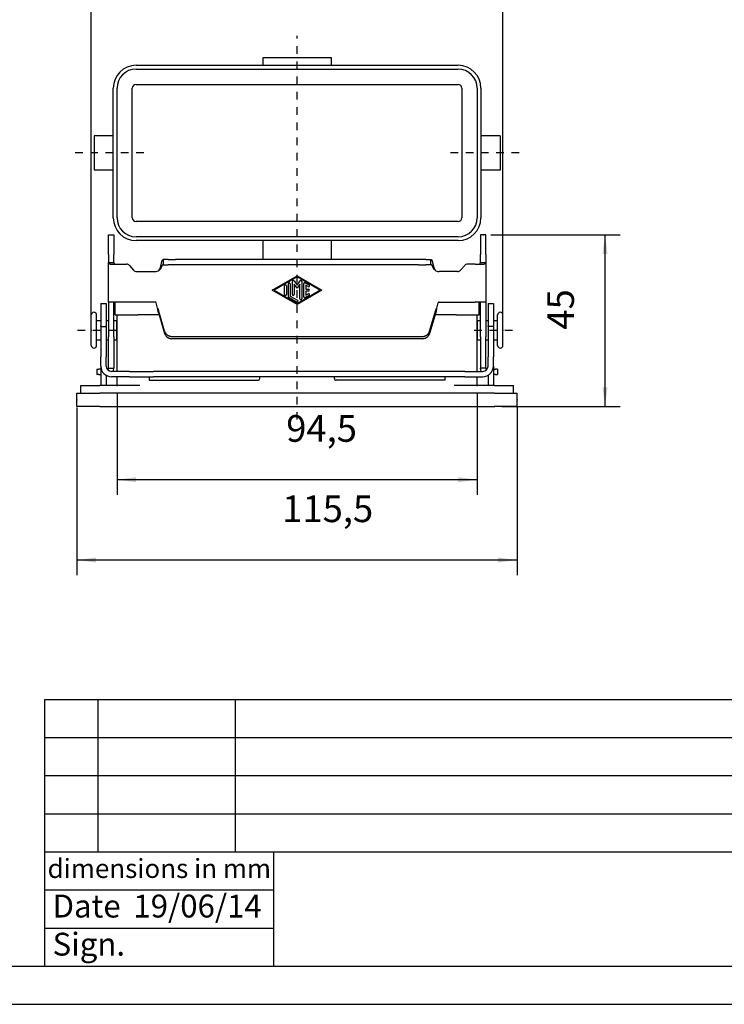
# Model space of a CAD drawing. Units: millimetres. Extents: x 0 to 297, y 0 to 210.
# Drawn here: x 105 to 197, y 0 to 129 of the extents above; entities that cross this region are included whole.
import ezdxf

# ---------------------------------------------------------------- set-up
doc = ezdxf.new("R2010")
doc.units = ezdxf.units.MM
doc.linetypes.add('CHAIN', pattern=[4, 1, -1, 1, -1])
for name, color, linetype in [('1', 7, 'Continuous'), ('Bemaßungen_TC_020513_DIN_', 7, 'Continuous'), ('Mittellinie_TC_020513_DIN_', 7, 'Continuous'), ('Sichtbare_Kanten_TC_020513_DIN_', 7, 'Continuous')]:
    doc.layers.add(name, color=color, linetype=linetype)
doc.styles.add('CONVERTER_11', font='ARIAL.TTF', dxfattribs={"width": 1.2})
doc.styles.add('CONVERTER_12', font='ARIAL.TTF', dxfattribs={"width": 1.38})
doc.styles.add('CONVERTER_13', font='txt.shx', dxfattribs={"width": 0.75})
doc.dimstyles.new('ME10_DIM_18', dxfattribs={"dimtxt": 3.5, "dimasz": 2.5, "dimexe": 2, "dimexo": 1, "dimgap": 0.8, "dimtad": 1, "dimzin": 12, "dimdsep": 46, "dimtxsty": 'CONVERTER_13', "dimsah": 1, "dimcen": 0.09, "dimclrd": 7, "dimclre": 7, "dimclrt": 7, "dimadec": 0, "dimazin": 0, "dimtfac": 1, "dimtdec": 4, "dimtix": 1, "dimtmove": 0, "dimatfit": 3, "dimfxl": 1, "dimtolj": 1, "dimtzin": 0, "dimarcsym": 0})
doc.dimstyles.new('ME10_DIM_19', dxfattribs={"dimtxt": 3.5, "dimasz": 2.5, "dimexe": 2, "dimexo": 1, "dimgap": 0.8, "dimtad": 1, "dimzin": 12, "dimdsep": 46, "dimtxsty": 'CONVERTER_13', "dimsah": 1, "dimcen": 0.09, "dimclrd": 7, "dimclre": 7, "dimclrt": 7, "dimadec": 0, "dimazin": 0, "dimtfac": 1, "dimtdec": 4, "dimtix": 1, "dimtmove": 0, "dimatfit": 3, "dimfxl": 1, "dimtolj": 1, "dimtzin": 0, "dimarcsym": 0})
doc.dimstyles.new('ME10_DIM_20', dxfattribs={"dimtxt": 3.5, "dimasz": 2.5, "dimexe": 2, "dimexo": 1, "dimgap": 0.8, "dimtad": 1, "dimzin": 12, "dimdsep": 46, "dimtxsty": 'CONVERTER_13', "dimsah": 1, "dimcen": 0.09, "dimclrd": 7, "dimclre": 7, "dimclrt": 7, "dimadec": 0, "dimazin": 0, "dimtfac": 1, "dimtdec": 4, "dimtix": 1, "dimtmove": 0, "dimatfit": 3, "dimfxl": 1, "dimtolj": 1, "dimtzin": 0, "dimarcsym": 0})
doc.dimstyles.new('ME10_DIM_21', dxfattribs={"dimtxt": 3.5, "dimasz": 2.5, "dimexe": 2, "dimexo": 1, "dimgap": 0.8, "dimtad": 1, "dimzin": 12, "dimdsep": 46, "dimtxsty": 'CONVERTER_13', "dimsah": 1, "dimcen": 0.09, "dimclrd": 7, "dimclre": 7, "dimclrt": 7, "dimadec": 0, "dimazin": 0, "dimtfac": 1, "dimtdec": 4, "dimtix": 1, "dimtmove": 0, "dimatfit": 3, "dimfxl": 1, "dimtolj": 1, "dimtzin": 0, "dimarcsym": 0})

# ---------------------------------------------------------------- blocks, each defined once
blk = doc.blocks.new('_formato_A4', base_point=(148.5, 0))
at = {"layer": '1', "color": 7, "linetype": 'Continuous'}
for p, q in [((-40.5, 5), (-40.5, 40)), ((-40.5, 40), (143.5, 40)), ((-33.5, 35), (-33.5, 40)), ((-15.5, 35), (-15.5, 40)), ((-40.5, 35), (143.5, 35)), ((-33.5, 30), (-33.5, 35)), ((-15.5, 30), (-15.5, 35)), ((-40.5, 30), (143.5, 30)), ((-33.5, 25), (-33.5, 30)), ((-15.5, 25), (-15.5, 30)), ((-40.5, 25), (143.5, 25)), ((-33.5, 20), (-33.5, 25)), ((-15.5, 20), (-15.5, 25)), ((-40.5, 20), (143.5, 20)), ((-10.5, 20), (-10.5, 5)), ((-40.5, 15), (-10.5, 15)), ((-40.5, 10), (-10.5, 10)), ((-143.5, 5), (143.5, 5)), ((-148.5, 0), (148.5, 0))]:
    blk.add_line(p, q, dxfattribs=at)
at = {"layer": '1', "color": 7}
for s, insert, char_height, attachment_point, line_spacing_factor, style in [('dimensions in mm', (-25.5, 17.5), 2.5, 5, 0.60024, 'CONVERTER_12'), ('Date', (-39.5, 12.5), 3, 4, 1.320528, 'CONVERTER_11'), ('19/06/14', (-28.9, 12.5), 3, 4, 1.320528, 'CONVERTER_11'), ('Sign.', (-39.5, 7.5), 3, 4, 1.320528, 'CONVERTER_11')]:
    blk.add_mtext(s, dxfattribs=dict(at, insert=insert, char_height=char_height, attachment_point=attachment_point, line_spacing_factor=line_spacing_factor, style=style))
blk = doc.blocks.new('A4_oriz', base_point=(297, 0))
at = {"layer": '1'}
blk.add_blockref('_formato_A4', (297, 0), dxfattribs=at)
blk = doc.blocks.new('*D11')
at = {"layer": 'Bemaßungen_TC_020513_DIN_', "color": 7, "linetype": 'Continuous'}
for p, q in [((166.48, 100.95), (183.48, 100.95)), ((181.48, 78.45), (181.48, 100.95)), ((167.95, 78.45), (183.48, 78.45))]:
    blk.add_line(p, q, dxfattribs=at)
at = {"layer": 'Bemaßungen_TC_020513_DIN_', "color": 7}
for points in [[(181.81, 98.45), (181.15, 98.45), (181.48, 100.95)], [(181.15, 80.95), (181.81, 80.95), (181.48, 78.45)]]:
    blk.add_solid(points, dxfattribs=at)
at = {"layer": 'Bemaßungen_TC_020513_DIN_', "color": 7, "insert": (178.49, 88.52), "char_height": 3.5, "attachment_point": 7, "rotation": 90, "line_spacing_factor": 0.454545, "style": 'CONVERTER_13'}
blk.add_mtext('45', dxfattribs=at)
blk = doc.blocks.new('*D12')
at = {"layer": 'Bemaßungen_TC_020513_DIN_', "color": 7, "linetype": 'Continuous'}
for p, q in [((117.45, 80.2), (117.45, 66.83)), ((164.7, 80.2), (164.7, 66.83)), ((164.7, 68.83), (117.45, 68.83))]:
    blk.add_line(p, q, dxfattribs=at)
at = {"layer": 'Bemaßungen_TC_020513_DIN_', "color": 7}
for points in [[(119.95, 69.16), (119.95, 68.5), (117.45, 68.83)], [(162.2, 68.5), (162.2, 69.16), (164.7, 68.83)]]:
    blk.add_solid(points, dxfattribs=at)
at = {"layer": 'Bemaßungen_TC_020513_DIN_', "color": 7, "insert": (139.65, 72.71), "char_height": 3.5, "attachment_point": 7, "rotation": 0.0001, "line_spacing_factor": 0.454545, "style": 'CONVERTER_13'}
blk.add_mtext('94,5', dxfattribs=at)
blk = doc.blocks.new('*D13')
at = {"layer": 'Bemaßungen_TC_020513_DIN_', "color": 7, "linetype": 'Continuous'}
for p, q in [((112.2, 78.32), (112.2, 56.29)), ((169.95, 78.32), (169.95, 56.29)), ((169.95, 58.29), (112.2, 58.29))]:
    blk.add_line(p, q, dxfattribs=at)
at = {"layer": 'Bemaßungen_TC_020513_DIN_', "color": 7}
for points in [[(114.7, 58.62), (114.7, 57.96), (112.2, 58.29)], [(167.45, 57.96), (167.45, 58.62), (169.95, 58.29)]]:
    blk.add_solid(points, dxfattribs=at)
at = {"layer": 'Bemaßungen_TC_020513_DIN_', "color": 7, "insert": (139.13, 62.17), "char_height": 3.5, "attachment_point": 7, "rotation": 0.0001, "line_spacing_factor": 0.454545, "style": 'CONVERTER_13'}
blk.add_mtext('115,5', dxfattribs=at)
blk = doc.blocks.new('*D14')
at = {"layer": 'Bemaßungen_TC_020513_DIN_', "color": 7, "linetype": 'Continuous'}
for p, q in [((114.08, 89.45), (114.08, 135.2)), ((168.08, 89.45), (168.08, 135.2)), ((168.08, 133.2), (114.08, 133.2))]:
    blk.add_line(p, q, dxfattribs=at)
at = {"layer": 'Bemaßungen_TC_020513_DIN_', "color": 7}
for points in [[(116.58, 133.53), (116.58, 132.87), (114.08, 133.2)], [(165.58, 132.87), (165.58, 133.53), (168.08, 133.2)]]:
    blk.add_solid(points, dxfattribs=at)
at = {"layer": 'Bemaßungen_TC_020513_DIN_', "color": 7, "insert": (139.47, 136.19), "char_height": 3.5, "attachment_point": 7, "rotation": 0.0001, "line_spacing_factor": 0.454545, "style": 'CONVERTER_13'}
blk.add_mtext('108', dxfattribs=at)

msp = doc.modelspace()

# ---------------------------------------------------------------- linework, layer by layer
at = {"layer": 'Bemaßungen_TC_020513_DIN_', "color": 7}
for p in [(165.477, 100.946), (114.077, 88.446), (168.077, 88.446), (117.452, 81.196), (164.702, 81.196), (112.202, 79.321), (169.952, 79.321), (166.952, 78.446)]:
    msp.add_point(p, dxfattribs=at)
at = {"layer": 'Mittellinie_TC_020513_DIN_', "color": 7, "linetype": 'CHAIN'}
for p, q in [((141.077, 76.708), (141.077, 127.082)), ((120.952, 111.696), (111.952, 111.696)), ((170.202, 111.696), (161.202, 111.696)), ((112.277, 88.446), (117.827, 88.446)), ((164.327, 88.446), (169.877, 88.446))]:
    msp.add_line(p, q, dxfattribs=at)
at = {"layer": 'Sichtbare_Kanten_TC_020513_DIN_', "color": 7, "linetype": 'Continuous'}
for p, q in [((136.577, 124.196), (136.577, 123.196)), ((145.577, 124.196), (136.577, 124.196)), ((145.577, 123.196), (145.577, 124.196)), ((119.952, 123.196), (162.202, 123.196)), ((119.952, 122.696), (162.202, 122.696)), ((116.952, 103.196), (116.952, 120.196)), ((117.452, 103.196), (117.452, 120.196)), ((119.452, 103.196), (119.452, 120.196)), ((119.952, 120.696), (162.202, 120.696)), ((162.702, 120.196), (162.702, 103.196)), ((164.702, 120.196), (164.702, 103.196)), ((165.202, 120.196), (165.202, 103.196)), ((116.952, 113.946), (114.452, 113.946)), ((114.452, 113.946), (114.452, 109.446)), ((167.702, 113.946), (165.202, 113.946)), ((167.702, 113.946), (167.702, 109.446)), ((116.952, 109.446), (114.452, 109.446)), ((167.702, 109.446), (165.202, 109.446)), ((162.202, 102.696), (119.952, 102.696)), ((116.327, 100.946), (117.027, 100.946)), ((116.327, 98.368), (116.327, 100.946)), ((117.027, 100.946), (117.027, 98.368)), ((165.827, 100.946), (165.127, 100.946)), ((165.127, 100.946), (165.127, 98.368)), ((165.827, 98.368), (165.827, 100.946)), ((162.202, 100.696), (119.952, 100.696)), ((162.202, 100.196), (119.952, 100.196)), ((136.577, 100.196), (136.577, 97.735)), ((145.577, 97.735), (145.577, 100.196)), ((116.327, 98.368), (116.327, 97.344)), ((117.027, 97.344), (117.027, 98.368)), ((165.127, 97.344), (165.127, 98.368)), ((165.827, 98.368), (165.827, 97.344)), ((116.327, 97.344), (116.719, 97.344)), ((116.327, 92.127), (116.327, 97.344)), ((116.543, 97.127), (117.727, 97.127)), ((116.719, 97.344), (117.027, 97.344)), ((117.727, 97.127), (118.71, 97.127)), ((119.094, 96.948), (119.633, 96.305)), ((123.516, 97.735), (123.516, 97.343)), ((124.177, 97.735), (123.516, 97.735)), ((123.516, 97.343), (123.516, 97.035)), ((123.516, 97.035), (124.177, 97.035)), ((124.177, 97.735), (125.143, 97.735)), ((125.143, 97.035), (124.177, 97.035)), ((157.011, 97.735), (125.143, 97.735)), ((157.011, 97.035), (125.143, 97.035)), ((157.977, 97.735), (157.011, 97.735)), ((157.011, 97.035), (157.977, 97.035)), ((157.977, 97.735), (158.638, 97.735)), ((158.638, 97.035), (157.977, 97.035)), ((158.638, 97.343), (158.638, 97.735)), ((158.638, 97.035), (158.638, 97.343)), ((163.061, 96.948), (162.521, 96.305)), ((164.427, 97.127), (163.444, 97.127)), ((164.427, 97.127), (165.612, 97.127)), ((165.127, 97.344), (165.435, 97.344)), ((165.435, 97.344), (165.827, 97.344)), ((165.827, 97.344), (165.827, 92.127)), ((120.016, 96.127), (122.46, 96.127)), ((162.138, 96.127), (159.694, 96.127)), ((137.827, 93.696), (141.077, 95.571)), ((141.077, 95.427), (138.077, 93.696)), ((139.927, 92.846), (139.927, 94.547)), ((140.177, 94.547), (140.177, 92.918)), ((140.452, 93.134), (140.452, 94.85)), ((140.678, 94.923), (141.077, 94.373)), ((141.077, 93.946), (140.702, 94.464)), ((140.702, 94.464), (140.702, 93.134)), ((141.077, 95.571), (144.327, 93.696)), ((144.077, 93.696), (141.077, 95.427)), ((141.077, 94.373), (141.476, 94.923)), ((141.452, 94.464), (141.077, 93.946)), ((141.452, 92.543), (141.452, 94.464)), ((141.702, 94.85), (141.702, 92.543)), ((141.952, 92.831), (141.952, 94.561)), ((142.14, 94.67), (142.64, 94.381)), ((142.515, 94.165), (142.202, 94.345)), ((142.202, 94.345), (142.202, 93.821)), ((141.077, 91.821), (137.827, 93.696)), ((138.077, 93.696), (141.077, 91.966)), ((139.427, 93.134), (139.427, 94.259)), ((139.677, 94.259), (139.677, 93.134)), ((141.077, 91.966), (144.077, 93.696)), ((144.327, 93.696), (141.077, 91.821)), ((142.202, 93.821), (142.577, 93.821)), ((142.202, 93.571), (142.202, 93.048)), ((142.577, 93.571), (142.202, 93.571)), ((142.202, 93.048), (142.515, 93.228)), ((115.327, 91.946), (116.027, 91.946)), ((115.327, 91.946), (115.327, 91.592)), ((116.027, 91.946), (116.027, 91.592)), ((117.727, 92.127), (116.327, 92.127)), ((116.327, 92.127), (116.327, 90.142)), ((117.027, 90.142), (117.027, 92.127)), ((117.202, 90.446), (117.202, 92.127)), ((122.46, 92.127), (117.727, 92.127)), ((122.765, 91.347), (122.581, 92.034)), ((141.015, 92.146), (139.99, 92.737)), ((140.177, 92.918), (141.14, 92.363)), ((142.64, 93.011), (142.14, 92.723)), ((159.389, 91.347), (159.573, 92.034)), ((159.694, 92.127), (164.427, 92.127)), ((165.827, 92.127), (164.427, 92.127)), ((164.952, 90.446), (164.952, 92.127)), ((165.127, 90.142), (165.127, 92.127)), ((165.827, 92.127), (165.827, 90.142)), ((166.127, 91.946), (166.827, 91.946)), ((166.127, 91.946), (166.127, 91.592)), ((166.827, 91.946), (166.827, 91.592)), ((114.077, 86.446), (114.077, 90.446)), ((114.777, 86.446), (114.777, 90.446)), ((115.327, 91.592), (115.327, 89.036)), ((116.027, 91.592), (116.027, 89.036)), ((117.202, 90.446), (120.202, 90.446)), ((117.452, 83.038), (117.452, 90.446)), ((122.975, 90.446), (120.202, 90.446)), ((122.883, 91.051), (122.883, 90.921)), ((123.698, 88.297), (122.883, 91.051)), ((122.883, 90.921), (122.883, 90.755)), ((122.883, 90.755), (123.698, 88.001)), ((158.457, 88.297), (159.271, 91.051)), ((159.271, 90.755), (158.457, 88.001)), ((161.952, 90.446), (159.18, 90.446)), ((159.271, 90.921), (159.271, 91.051)), ((159.271, 90.755), (159.271, 90.921)), ((161.952, 90.446), (164.952, 90.446)), ((164.702, 83.038), (164.702, 90.446)), ((166.127, 91.592), (166.127, 89.036)), ((166.827, 91.592), (166.827, 89.036)), ((167.377, 86.446), (167.377, 90.446)), ((168.077, 86.446), (168.077, 90.446)), ((114.777, 89.696), (115.327, 89.696)), ((116.027, 89.696), (116.327, 89.696)), ((116.327, 90.142), (116.327, 89.968)), ((116.327, 89.968), (116.327, 87.554)), ((117.027, 89.968), (117.027, 90.142)), ((117.027, 87.554), (117.027, 89.968)), ((117.027, 89.696), (117.43, 89.696)), ((117.43, 87.196), (117.43, 89.696)), ((117.43, 89.196), (117.452, 89.196)), ((164.702, 89.196), (164.725, 89.196)), ((164.725, 89.696), (165.127, 89.696)), ((164.725, 87.196), (164.725, 89.696)), ((165.127, 89.968), (165.127, 90.142)), ((165.127, 87.554), (165.127, 89.968)), ((165.827, 90.142), (165.827, 89.968)), ((165.827, 89.968), (165.827, 87.554)), ((165.827, 89.696), (166.127, 89.696)), ((166.827, 89.696), (167.377, 89.696)), ((115.327, 88.946), (115.327, 89.036)), ((115.327, 88.946), (115.327, 84.946)), ((115.327, 88.946), (116.027, 88.946)), ((116.027, 88.946), (116.027, 89.036)), ((116.027, 88.946), (116.027, 84.946)), ((166.127, 88.946), (166.127, 89.036)), ((166.127, 88.946), (166.127, 84.946)), ((166.827, 88.946), (166.127, 88.946)), ((166.827, 88.946), (166.827, 89.036)), ((166.827, 88.946), (166.827, 84.946)), ((114.777, 87.196), (115.327, 87.196)), ((116.027, 87.196), (116.327, 87.196)), ((116.327, 83.446), (116.327, 87.554)), ((117.027, 87.554), (117.027, 83.446)), ((117.027, 87.196), (117.43, 87.196)), ((117.43, 87.696), (117.452, 87.696)), ((124.663, 87.625), (157.491, 87.625)), ((157.491, 87.329), (124.663, 87.329)), ((164.702, 87.696), (164.725, 87.696)), ((164.725, 87.196), (165.127, 87.196)), ((165.127, 87.554), (165.127, 83.446)), ((165.827, 83.446), (165.827, 87.554)), ((165.827, 87.196), (166.127, 87.196)), ((166.827, 87.196), (167.377, 87.196)), ((115.327, 83.738), (115.327, 84.946)), ((116.027, 83.738), (116.027, 84.946)), ((166.127, 83.738), (166.127, 84.946)), ((166.827, 83.738), (166.827, 84.946)), ((114.808, 83.327), (114.808, 82.627)), ((114.808, 83.327), (115.058, 83.327)), ((115.327, 83.327), (115.058, 83.327)), ((115.327, 83.738), (115.327, 81.196)), ((116.277, 83.327), (116.16, 83.327)), ((116.327, 83.446), (117.027, 83.446)), ((116.327, 83.446), (116.327, 83.377)), ((118.685, 83.038), (116.727, 83.038)), ((117.027, 83.377), (117.027, 83.446)), ((119.081, 83.038), (118.685, 83.038)), ((119.081, 83.038), (122.247, 83.038)), ((159.907, 83.038), (122.247, 83.038)), ((163.073, 83.038), (159.907, 83.038)), ((163.073, 83.038), (163.469, 83.038)), ((163.469, 83.038), (165.427, 83.038)), ((165.827, 83.446), (165.127, 83.446)), ((165.127, 83.377), (165.127, 83.446)), ((165.827, 83.446), (165.827, 83.377)), ((165.877, 83.327), (165.994, 83.327)), ((166.827, 83.738), (166.827, 81.196)), ((166.827, 83.327), (167.096, 83.327)), ((167.346, 83.327), (167.096, 83.327)), ((167.346, 83.327), (167.346, 82.627)), ((115.058, 82.627), (114.808, 82.627)), ((115.058, 82.627), (115.327, 82.627)), ((116.027, 82.526), (116.027, 81.196)), ((118.685, 82.338), (116.727, 82.338)), ((117.452, 81.196), (117.452, 82.338)), ((119.081, 82.338), (118.685, 82.338)), ((119.081, 82.338), (122.247, 82.338)), ((121.685, 82.338), (121.685, 82.288)), ((121.685, 82.288), (121.685, 81.869)), ((121.685, 81.869), (135.935, 81.869)), ((159.907, 82.338), (122.247, 82.338)), ((136.185, 82.288), (136.185, 82.328)), ((136.185, 82.119), (136.185, 82.288)), ((145.969, 82.328), (145.969, 82.288)), ((145.969, 82.119), (145.969, 82.288)), ((160.469, 81.869), (146.219, 81.869)), ((163.073, 82.338), (159.907, 82.338)), ((160.469, 82.288), (160.469, 82.338)), ((160.469, 82.288), (160.469, 81.869)), ((163.073, 82.338), (163.469, 82.338)), ((163.469, 82.338), (165.427, 82.338)), ((164.702, 81.196), (164.702, 82.338)), ((166.127, 82.526), (166.127, 81.196)), ((167.096, 82.627), (166.827, 82.627)), ((167.096, 82.627), (167.346, 82.627)), ((112.202, 80.196), (115.202, 80.196)), ((112.202, 78.446), (112.202, 80.196)), ((112.702, 81.196), (115.202, 81.196)), ((112.702, 80.196), (112.702, 81.196)), ((120.452, 81.196), (115.202, 81.196)), ((166.952, 80.196), (115.202, 80.196)), ((166.952, 81.196), (161.702, 81.196)), ((166.952, 81.196), (169.452, 81.196)), ((166.952, 80.196), (169.952, 80.196)), ((169.452, 80.196), (169.452, 81.196)), ((169.952, 78.446), (169.952, 80.196)), ((115.202, 78.446), (112.202, 78.446)), ((115.202, 78.446), (166.952, 78.446)), ((169.952, 78.446), (166.952, 78.446))]:
    msp.add_line(p, q, dxfattribs=at)
for points in [[(116.348, 97.237), (116.346, 97.242), (116.345, 97.246), (116.343, 97.251), (116.342, 97.255), (116.34, 97.26), (116.339, 97.264), (116.338, 97.269), (116.337, 97.273), (116.335, 97.277), (116.334, 97.282), (116.333, 97.286), (116.332, 97.291), (116.332, 97.295), (116.331, 97.3), (116.33, 97.304), (116.33, 97.309), (116.329, 97.313), (116.328, 97.318), (116.328, 97.322), (116.328, 97.327), (116.327, 97.331), (116.327, 97.335), (116.327, 97.34), (116.327, 97.344)], [(116.543, 97.127), (116.528, 97.127), (116.514, 97.128), (116.5, 97.129), (116.487, 97.131), (116.474, 97.134), (116.462, 97.137), (116.45, 97.14), (116.439, 97.144), (116.429, 97.149), (116.419, 97.154), (116.409, 97.16), (116.401, 97.166), (116.393, 97.172), (116.386, 97.178), (116.38, 97.185), (116.374, 97.191), (116.369, 97.198), (116.365, 97.204), (116.361, 97.211), (116.358, 97.217), (116.355, 97.222), (116.352, 97.228), (116.35, 97.233), (116.348, 97.237)], [(117.027, 97.344), (117.027, 97.34), (117.027, 97.335), (117.027, 97.331), (117.027, 97.327), (117.028, 97.322), (117.028, 97.318), (117.028, 97.313), (117.028, 97.309), (117.029, 97.304), (117.029, 97.3), (117.029, 97.295), (117.03, 97.291), (117.03, 97.286), (117.031, 97.282), (117.031, 97.277), (117.032, 97.273), (117.032, 97.269), (117.033, 97.264), (117.034, 97.26), (117.034, 97.255), (117.035, 97.251), (117.036, 97.246), (117.037, 97.242), (117.038, 97.237)], [(117.038, 97.237), (117.039, 97.233), (117.04, 97.228), (117.041, 97.222), (117.042, 97.217), (117.044, 97.211), (117.046, 97.205), (117.048, 97.198), (117.05, 97.192), (117.053, 97.185), (117.056, 97.179), (117.06, 97.173), (117.063, 97.167), (117.067, 97.161), (117.072, 97.155), (117.077, 97.15), (117.082, 97.145), (117.088, 97.141), (117.093, 97.137), (117.1, 97.134), (117.106, 97.131), (117.113, 97.129), (117.12, 97.128), (117.127, 97.127), (117.135, 97.127)], [(123.185, 96.808), (123.199, 96.875), (123.213, 96.94), (123.226, 97.004), (123.24, 97.066), (123.254, 97.126), (123.268, 97.183), (123.281, 97.239), (123.295, 97.293), (123.309, 97.344), (123.323, 97.392), (123.337, 97.437), (123.35, 97.48), (123.364, 97.519), (123.378, 97.556), (123.392, 97.589), (123.406, 97.619), (123.419, 97.646), (123.433, 97.67), (123.447, 97.69), (123.461, 97.706), (123.475, 97.719), (123.488, 97.728), (123.502, 97.733), (123.516, 97.735)], [(123.516, 97.035), (123.502, 97.034), (123.488, 97.031), (123.475, 97.027), (123.461, 97.021), (123.447, 97.012), (123.433, 97.003), (123.42, 96.991), (123.406, 96.977), (123.392, 96.962), (123.378, 96.946), (123.364, 96.927), (123.351, 96.908), (123.337, 96.886), (123.323, 96.864), (123.309, 96.84), (123.295, 96.814), (123.282, 96.787), (123.268, 96.759), (123.254, 96.73), (123.24, 96.701), (123.226, 96.67), (123.213, 96.638), (123.199, 96.605), (123.185, 96.572)], [(158.638, 97.735), (158.652, 97.733), (158.666, 97.728), (158.68, 97.719), (158.693, 97.706), (158.707, 97.69), (158.721, 97.67), (158.735, 97.647), (158.749, 97.62), (158.762, 97.59), (158.776, 97.557), (158.79, 97.52), (158.804, 97.481), (158.817, 97.438), (158.831, 97.393), (158.845, 97.345), (158.859, 97.294), (158.873, 97.24), (158.886, 97.184), (158.9, 97.126), (158.914, 97.066), (158.928, 97.004), (158.942, 96.94), (158.956, 96.875), (158.969, 96.808)], [(158.969, 96.572), (158.956, 96.605), (158.942, 96.638), (158.928, 96.67), (158.914, 96.7), (158.9, 96.73), (158.887, 96.759), (158.873, 96.787), (158.859, 96.814), (158.845, 96.839), (158.831, 96.864), (158.818, 96.886), (158.804, 96.908), (158.79, 96.927), (158.776, 96.946), (158.763, 96.962), (158.749, 96.977), (158.735, 96.991), (158.721, 97.002), (158.707, 97.012), (158.693, 97.021), (158.68, 97.027), (158.666, 97.031), (158.652, 97.034), (158.638, 97.035)], [(165.019, 97.127), (165.027, 97.127), (165.033, 97.128), (165.04, 97.129), (165.046, 97.131), (165.052, 97.133), (165.058, 97.136), (165.064, 97.139), (165.069, 97.143), (165.074, 97.147), (165.079, 97.151), (165.084, 97.157), (165.088, 97.162), (165.092, 97.168), (165.095, 97.174), (165.099, 97.181), (165.102, 97.188), (165.105, 97.195), (165.107, 97.202), (165.11, 97.208), (165.112, 97.215), (165.113, 97.221), (165.115, 97.227), (165.116, 97.233), (165.117, 97.237)], [(165.117, 97.237), (165.118, 97.242), (165.118, 97.246), (165.119, 97.251), (165.12, 97.255), (165.121, 97.26), (165.121, 97.264), (165.122, 97.269), (165.122, 97.273), (165.123, 97.277), (165.124, 97.282), (165.124, 97.286), (165.125, 97.291), (165.125, 97.295), (165.125, 97.3), (165.126, 97.304), (165.126, 97.309), (165.126, 97.313), (165.127, 97.318), (165.127, 97.322), (165.127, 97.327), (165.127, 97.331), (165.127, 97.335), (165.127, 97.34), (165.127, 97.344)], [(165.806, 97.237), (165.804, 97.233), (165.802, 97.228), (165.8, 97.222), (165.797, 97.217), (165.793, 97.21), (165.789, 97.204), (165.785, 97.198), (165.78, 97.191), (165.774, 97.185), (165.768, 97.178), (165.761, 97.172), (165.753, 97.166), (165.745, 97.16), (165.735, 97.154), (165.725, 97.149), (165.715, 97.144), (165.704, 97.14), (165.692, 97.137), (165.68, 97.134), (165.667, 97.131), (165.654, 97.129), (165.641, 97.128), (165.626, 97.127), (165.612, 97.127)], [(165.827, 97.344), (165.827, 97.34), (165.827, 97.335), (165.827, 97.331), (165.827, 97.327), (165.826, 97.322), (165.826, 97.318), (165.825, 97.313), (165.825, 97.309), (165.824, 97.304), (165.824, 97.3), (165.823, 97.295), (165.822, 97.291), (165.821, 97.286), (165.82, 97.282), (165.819, 97.277), (165.818, 97.273), (165.817, 97.269), (165.815, 97.264), (165.814, 97.26), (165.813, 97.255), (165.811, 97.251), (165.81, 97.246), (165.808, 97.242), (165.806, 97.237)], [(122.979, 96.335), (122.984, 96.342), (122.99, 96.35), (122.996, 96.359), (123.003, 96.369), (123.011, 96.38), (123.019, 96.392), (123.027, 96.405), (123.035, 96.419), (123.044, 96.434), (123.053, 96.45), (123.063, 96.467), (123.072, 96.484), (123.081, 96.503), (123.091, 96.522), (123.1, 96.543), (123.109, 96.564), (123.119, 96.587), (123.128, 96.612), (123.138, 96.639), (123.148, 96.668), (123.158, 96.7), (123.167, 96.734), (123.176, 96.77), (123.185, 96.808)], [(123.185, 96.572), (123.182, 96.565), (123.179, 96.557), (123.174, 96.548), (123.17, 96.539), (123.164, 96.529), (123.158, 96.518), (123.151, 96.506), (123.143, 96.494), (123.134, 96.482), (123.125, 96.469), (123.114, 96.455), (123.102, 96.441), (123.091, 96.429), (123.079, 96.416), (123.067, 96.405), (123.055, 96.394), (123.044, 96.384), (123.033, 96.375), (123.022, 96.366), (123.012, 96.359), (123.003, 96.352), (122.994, 96.345), (122.986, 96.34), (122.979, 96.335)], [(158.969, 96.808), (158.978, 96.77), (158.987, 96.734), (158.996, 96.7), (159.006, 96.668), (159.016, 96.639), (159.026, 96.612), (159.036, 96.587), (159.045, 96.564), (159.054, 96.543), (159.064, 96.522), (159.073, 96.503), (159.082, 96.484), (159.092, 96.467), (159.101, 96.45), (159.11, 96.434), (159.119, 96.419), (159.127, 96.405), (159.136, 96.392), (159.144, 96.38), (159.151, 96.369), (159.158, 96.359), (159.164, 96.35), (159.17, 96.342), (159.175, 96.335)], [(159.175, 96.335), (159.168, 96.34), (159.16, 96.345), (159.152, 96.352), (159.142, 96.359), (159.132, 96.366), (159.121, 96.375), (159.11, 96.384), (159.099, 96.394), (159.087, 96.405), (159.076, 96.416), (159.064, 96.429), (159.052, 96.441), (159.04, 96.455), (159.03, 96.469), (159.02, 96.482), (159.011, 96.494), (159.003, 96.506), (158.996, 96.518), (158.99, 96.529), (158.985, 96.539), (158.98, 96.548), (158.976, 96.557), (158.972, 96.565), (158.969, 96.572)], [(122.765, 91.347), (122.77, 91.334), (122.775, 91.321), (122.78, 91.309), (122.785, 91.296), (122.79, 91.283), (122.795, 91.27), (122.8, 91.258), (122.805, 91.245), (122.81, 91.233), (122.815, 91.22), (122.819, 91.208), (122.824, 91.195), (122.829, 91.183), (122.834, 91.17), (122.839, 91.158), (122.844, 91.146), (122.849, 91.134), (122.854, 91.122), (122.859, 91.11), (122.864, 91.098), (122.869, 91.086), (122.873, 91.074), (122.878, 91.062), (122.883, 91.051)], [(122.883, 90.755), (122.878, 90.778), (122.873, 90.802), (122.869, 90.825), (122.864, 90.849), (122.859, 90.873), (122.854, 90.897), (122.849, 90.921), (122.844, 90.945), (122.839, 90.97), (122.834, 90.994), (122.829, 91.019), (122.824, 91.044), (122.819, 91.069), (122.815, 91.094), (122.81, 91.119), (122.805, 91.144), (122.8, 91.169), (122.795, 91.194), (122.79, 91.22), (122.785, 91.245), (122.78, 91.27), (122.775, 91.296), (122.77, 91.321), (122.765, 91.347)], [(159.389, 91.347), (159.384, 91.321), (159.379, 91.296), (159.374, 91.27), (159.369, 91.245), (159.364, 91.22), (159.359, 91.194), (159.355, 91.169), (159.35, 91.144), (159.345, 91.119), (159.34, 91.094), (159.335, 91.069), (159.33, 91.044), (159.325, 91.019), (159.32, 90.994), (159.315, 90.97), (159.31, 90.945), (159.305, 90.921), (159.301, 90.897), (159.296, 90.873), (159.291, 90.849), (159.286, 90.825), (159.281, 90.802), (159.276, 90.778), (159.271, 90.755)], [(159.271, 91.051), (159.276, 91.062), (159.281, 91.074), (159.286, 91.086), (159.291, 91.098), (159.296, 91.11), (159.301, 91.122), (159.305, 91.134), (159.31, 91.146), (159.315, 91.158), (159.32, 91.17), (159.325, 91.183), (159.33, 91.195), (159.335, 91.208), (159.34, 91.22), (159.345, 91.233), (159.35, 91.245), (159.355, 91.258), (159.359, 91.27), (159.364, 91.283), (159.369, 91.296), (159.374, 91.309), (159.379, 91.321), (159.384, 91.334), (159.389, 91.347)], [(136.185, 82.328), (136.186, 82.329), (136.186, 82.33), (136.186, 82.331), (136.187, 82.332), (136.189, 82.333), (136.19, 82.334), (136.191, 82.334), (136.193, 82.335), (136.195, 82.336), (136.197, 82.336), (136.199, 82.336), (136.201, 82.337), (136.202, 82.337), (136.204, 82.337), (136.206, 82.337), (136.208, 82.338), (136.21, 82.338), (136.212, 82.338), (136.214, 82.338), (136.216, 82.338), (136.218, 82.338), (136.219, 82.338), (136.221, 82.338), (136.222, 82.338)], [(145.932, 82.338), (145.934, 82.338), (145.935, 82.338), (145.937, 82.338), (145.938, 82.338), (145.94, 82.338), (145.942, 82.338), (145.944, 82.338), (145.946, 82.338), (145.948, 82.337), (145.95, 82.337), (145.952, 82.337), (145.954, 82.337), (145.955, 82.336), (145.957, 82.336), (145.959, 82.336), (145.961, 82.335), (145.962, 82.335), (145.964, 82.334), (145.965, 82.333), (145.966, 82.332), (145.967, 82.331), (145.968, 82.33), (145.969, 82.329), (145.969, 82.328)]]:
    msp.add_lwpolyline(points, dxfattribs=at)
for centre, radius, start, end in [((119.952, 120.196), 3, 90, 180), ((162.202, 120.196), 3, 0, 90), ((119.952, 120.196), 2.5, 90, 180), ((162.202, 120.196), 2.5, 0, 90), ((119.952, 120.196), 0.5, 90, 180), ((162.202, 120.196), 0.5, 0, 90), ((119.952, 103.196), 3, 180, 270), ((119.952, 103.196), 2.5, 180, 270), ((119.952, 103.196), 0.5, 180, 270), ((162.202, 103.196), 0.5, 270, 0), ((162.202, 103.196), 3, 270, 0), ((162.202, 103.196), 2.5, 270, 0), ((118.71, 96.627), 0.5, 40, 90), ((163.444, 96.627), 0.5, 90, 140), ((120.016, 96.627), 0.5, 220, 270), ((122.46, 96.877), 0.75, 270, 313.76012), ((159.694, 96.877), 0.75, 226.23988, 270), ((162.138, 96.627), 0.5, 270, 320), ((139.552, 94.259), 0.125, 0, 180), ((140.052, 94.547), 0.125, 0, 180), ((140.577, 94.85), 0.125, 35.90958, 180), ((141.577, 94.85), 0.125, 0, 144.09042), ((142.077, 94.561), 0.125, 60.01836, 180), ((142.577, 94.273), 0.125, 240.01836, 60.01836), ((139.552, 93.134), 0.125, 180, 0), ((140.577, 93.134), 0.125, 180, 0), ((142.577, 93.12), 0.125, 299.98164, 119.98164), ((142.577, 93.696), 0.125, 270, 90), ((122.46, 92.002), 0.125, 15, 90), ((140.052, 92.846), 0.125, 180, 240.01836), ((141.077, 92.254), 0.125, 240.01836, 60.01836), ((141.577, 92.543), 0.125, 180, 0), ((142.077, 92.831), 0.125, 180, 299.98164), ((159.694, 92.002), 0.125, 90, 165), ((114.427, 90.446), 0.35, 0, 180), ((167.727, 90.446), 0.35, 0, 180), ((114.427, 86.446), 0.35, 180, 0), ((167.727, 86.446), 0.35, 180, 0), ((116.727, 83.738), 1.4, 180, 270), ((116.727, 83.738), 0.7, 180, 270), ((116.277, 83.377), 0.05, 270, 0), ((116.277, 83.377), 0.75, 333.08585, 0), ((165.877, 83.377), 0.75, 180, 206.91415), ((165.427, 83.738), 0.7, 270, 0), ((165.427, 83.738), 1.4, 270, 0), ((165.877, 83.377), 0.05, 180, 270), ((135.935, 82.119), 0.25, 270, 0), ((146.219, 82.119), 0.25, 180, 270)]:
    msp.add_arc(centre, radius, start, end, dxfattribs=at)
for points, knots in [([(123.698, 88.297), (123.716, 88.246), (123.752, 88.145), (123.827, 88.031), (123.897, 87.948), (123.956, 87.889), (124.02, 87.836), (124.09, 87.788), (124.163, 87.745), (124.241, 87.709), (124.321, 87.678), (124.419, 87.651), (124.533, 87.629), (124.62, 87.626), (124.663, 87.625)], [0, 0, 0, 0, 0.1610931, 0.3221931, 0.4047353, 0.4872781, 0.5712316, 0.6551875, 0.740448, 0.8257088, 0.9120167, 0.9983306, 1.1289325, 1.2594475, 1.2594475, 1.2594475, 1.2594475]), ([(123.698, 88.001), (123.716, 87.95), (123.752, 87.849), (123.827, 87.735), (123.897, 87.652), (123.956, 87.593), (124.02, 87.54), (124.09, 87.492), (124.163, 87.449), (124.241, 87.413), (124.321, 87.383), (124.419, 87.355), (124.533, 87.334), (124.62, 87.331), (124.663, 87.329)], [0, 0, 0, 0, 0.1610931, 0.3221931, 0.4047353, 0.4872781, 0.5712316, 0.6551875, 0.740448, 0.8257088, 0.9120167, 0.9983306, 1.1289325, 1.2594475, 1.2594475, 1.2594475, 1.2594475]), ([(157.491, 87.625), (157.549, 87.628), (157.665, 87.633), (157.806, 87.668), (157.914, 87.709), (157.991, 87.745), (158.065, 87.788), (158.134, 87.836), (158.199, 87.889), (158.257, 87.948), (158.311, 88.01), (158.365, 88.088), (158.418, 88.183), (158.444, 88.259), (158.457, 88.297)], [0, 0, 0, 0, 0.1737303, 0.3474588, 0.4332848, 0.5191106, 0.6037424, 0.6883726, 0.7716259, 0.8548755, 0.936722, 1.0185737, 1.1390941, 1.2594933, 1.2594933, 1.2594933, 1.2594933]), ([(157.491, 87.329), (157.549, 87.332), (157.665, 87.337), (157.806, 87.373), (157.914, 87.413), (157.991, 87.449), (158.065, 87.492), (158.134, 87.54), (158.199, 87.593), (158.257, 87.652), (158.311, 87.715), (158.365, 87.792), (158.418, 87.887), (158.444, 87.963), (158.457, 88.001)], [0, 0, 0, 0, 0.1737303, 0.3474588, 0.4332848, 0.5191106, 0.6037424, 0.6883726, 0.7716259, 0.8548755, 0.936722, 1.0185737, 1.1390941, 1.2594933, 1.2594933, 1.2594933, 1.2594933])]:
    msp.add_open_spline(points, degree=3, knots=knots, dxfattribs=at)

# ---------------------------------------------------------------- block references
msp.add_blockref('A4_oriz', (297, 0))

# ---------------------------------------------------------------- dimensions: what is measured, and where the dimension line sits
at = {"layer": 'Bemaßungen_TC_020513_DIN_'}
for base, p1, p2, text, dimstyle, picture, middle in [((114.077, 133.204), (168.077, 88.446), (114.077, 88.446), '108', 'ME10_DIM_21', '*D14', (141.677, 137.578)), ((117.452, 68.826), (164.702, 81.196), (117.452, 81.196), '94,5', 'ME10_DIM_19', '*D12', (142.258, 73.833)), ((112.202, 58.289), (169.952, 79.321), (112.202, 79.321), '115,5', 'ME10_DIM_20', '*D13', (142.498, 63.296))]:
    dim = msp.add_linear_dim(base=base, p1=p1, p2=p2, text=text, dimstyle=dimstyle, dxfattribs=at)
    dim.commit()
    dim.dimension.update_dxf_attribs({"geometry": picture, "text_midpoint": middle, "text_rotation": 0.00014})
dim = msp.add_linear_dim(base=(181.477, 100.946), p1=(166.952, 78.446), p2=(165.477, 100.946), angle=90, text='45', dimstyle='ME10_DIM_18', dxfattribs=at)
dim.commit()
dim.dimension.update_dxf_attribs({"geometry": '*D11', "text_midpoint": (177.117, 89.976), "text_rotation": 90})

doc.saveas('drawing.dxf')
